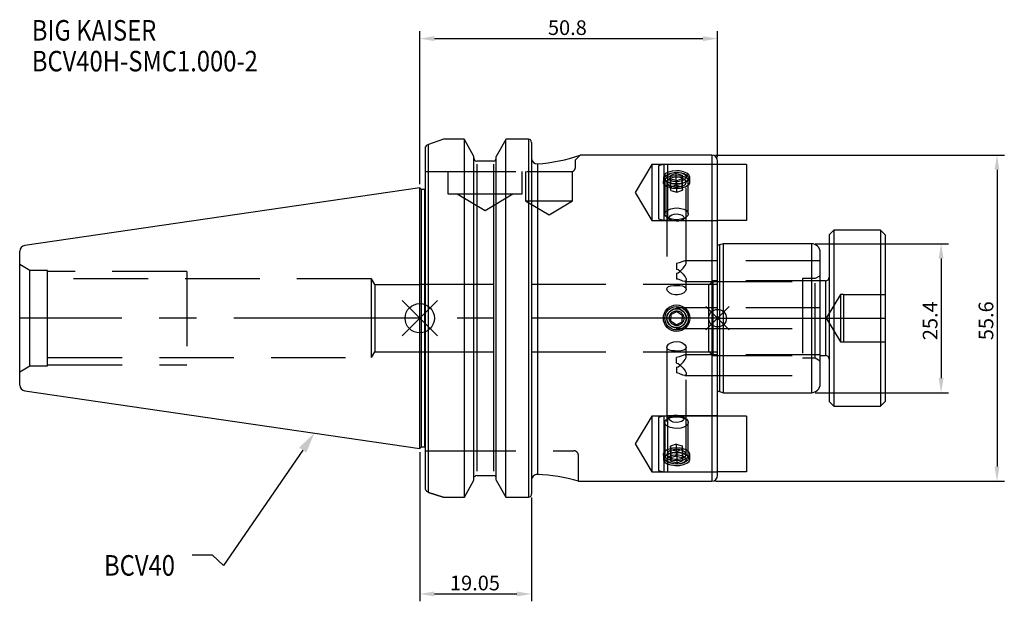
# Model space of a CAD drawing. Extents: x -68 to 100, y -48 to 51.
import ezdxf

# ---------------------------------------------------------------- set-up
doc = ezdxf.new("R2010")
doc.units = 0
doc.linetypes.add('CENTER', pattern=[50.8, 31.75, -6.35, 6.35, -6.35])
doc.linetypes.add('DASHED', pattern=[19.05, 12.7, -6.35])
doc.layers.get('0').update_dxf_attribs({"linetype": 'CONTINUOUS'})
doc.layers.get('DEFPOINTS').update_dxf_attribs({"linetype": 'CONTINUOUS'})
for name, color, linetype in [('1', 4, 'CONTINUOUS'), ('2', 7, 'CONTINUOUS'), ('3', 1, 'DASHED'), ('4', 2, 'CENTER'), ('SK1', 4, 'CONTINUOUS'), ('SK2', 7, 'CONTINUOUS'), ('SK3', 1, 'DASHED'), ('SK4', 2, 'CENTER'), ('SK6', 5, 'CONTINUOUS')]:
    doc.layers.add(name, color=color, linetype=linetype)
doc.dimstyles.new('ISO-25', dxfattribs={"dimtxt": 2.5, "dimasz": 2.5, "dimexe": 1.25, "dimexo": 0.625, "dimtad": 1, "dimcen": 2.5, "dimazin": 3, "dimtfac": 1, "dimtmove": 0, "dimatfit": 3})

# ---------------------------------------------------------------- blocks, each defined once
blk = doc.blocks.new('*D1')
at = {"layer": '2', "color": 0}
for p, q in [((0, 22.85), (0, 48.92)), ((50.8, 27.43), (50.8, 48.92)), ((2.5, 47.67), (48.3, 47.67))]:
    blk.add_line(p, q, dxfattribs=at)
for points in [[(2.5, 48.08), (2.5, 47.25), (0, 47.67)], [(48.3, 47.25), (48.3, 48.08), (50.8, 47.67)]]:
    blk.add_solid(points, dxfattribs=at)
at = {"layer": 'DEFPOINTS', "color": 0}
for p in [(50.8, 47.67), (50.8, 26.8), (0, 22.22)]:
    blk.add_point(p, dxfattribs=at)
at = {"layer": '2', "color": 0, "linetype": 'CONTINUOUS'}
blk.add_text('50.8', height=2.5, dxfattribs=at).set_placement((21.86, 48.29))
blk = doc.blocks.new('*D2')
at = {"layer": 'DEFPOINTS', "color": 0}
for p in [(0, -22.22), (19.05, -29.97), (19.05, -47.02)]:
    blk.add_point(p, dxfattribs=at)
at = {"layer": 'SK2', "color": 0}
for p, q in [((0, -22.85), (0, -48.27)), ((19.05, -30.6), (19.05, -48.27)), ((2.5, -47.02), (16.55, -47.02))]:
    blk.add_line(p, q, dxfattribs=at)
for points in [[(2.5, -46.6), (2.5, -47.44), (0, -47.02)], [(16.55, -47.44), (16.55, -46.6), (19.05, -47.02)]]:
    blk.add_solid(points, dxfattribs=at)
at = {"layer": 'SK2', "color": 0, "linetype": 'CONTINUOUS'}
blk.add_text('19.05', height=2.5, dxfattribs=at).set_placement((5.15, -46.4))
blk = doc.blocks.new('_FILLED')
at = {"color": 0, "linetype": 'BYBLOCK'}
blk.add_solid([(0, 0), (-1, 0.214), (-1, -0.214)], dxfattribs=at)
blk = doc.blocks.new('*D3')
at = {"layer": 'DEFPOINTS', "color": 0}
for p in [(49.8, 27.8), (49.8, -27.8), (98.46, -27.8)]:
    blk.add_point(p, dxfattribs=at)
at = {"layer": 'SK2', "color": 0}
for p, q in [((50.42, 27.8), (99.71, 27.8)), ((98.46, 25.3), (98.46, -25.3)), ((50.42, -27.8), (99.71, -27.8))]:
    blk.add_line(p, q, dxfattribs=at)
for points in [[(98.87, 25.3), (98.04, 25.3), (98.46, 27.8)], [(98.04, -25.3), (98.87, -25.3), (98.46, -27.8)]]:
    blk.add_solid(points, dxfattribs=at)
at = {"layer": 'SK2', "color": 0, "linetype": 'CONTINUOUS'}
blk.add_text('55.6', height=2.5, rotation=90, dxfattribs=at).set_placement((97.83, -3.75))
blk = doc.blocks.new('*D4')
at = {"layer": 'DEFPOINTS', "color": 0}
for p in [(66.8, 12.7), (66.8, -12.7), (88.93, -12.7)]:
    blk.add_point(p, dxfattribs=at)
at = {"layer": 'SK2', "color": 0}
for p, q in [((67.42, 12.7), (90.18, 12.7)), ((88.93, 10.2), (88.93, -10.2)), ((67.42, -12.7), (90.18, -12.7))]:
    blk.add_line(p, q, dxfattribs=at)
for points in [[(89.34, 10.2), (88.51, 10.2), (88.93, 12.7)], [(88.51, -10.2), (89.34, -10.2), (88.93, -12.7)]]:
    blk.add_solid(points, dxfattribs=at)
at = {"layer": 'SK2', "color": 0, "linetype": 'CONTINUOUS'}
blk.add_text('25.4', height=2.5, rotation=90, dxfattribs=at).set_placement((88.3, -3.75))

msp = doc.modelspace()

# ---------------------------------------------------------------- linework, layer by layer
for p, q in [((3, 3), (-3, -3)), ((-3, 3), (3, -3)), ((52.8, 2), (48.8, -2)), ((48.8, 2), (52.8, -2))]:
    msp.add_line(p, q)
for centre, radius in [((0, 0), 2.5), ((50.8, 0), 1.5)]:
    msp.add_circle(centre, radius)
at = {"layer": '1'}
for p, q in [((4.0347, 30.5027), (1.5, 29.6372)), ((7.5675, 30.5027), (4.0347, 30.5027)), ((7.6038, 30.4924), (7.5675, 30.5027)), ((7.5675, 30.5027), (7.6038, 30.4924)), ((9.205, 27.5904), (7.6038, 30.4924)), ((7.6038, -30.5175), (7.6038, 30.4919)), ((14.6562, 30.4924), (13.055, 27.5904)), ((14.6925, 30.5027), (14.6562, 30.4924)), ((14.6562, -30.5181), (14.6562, 30.4924)), ((18.55, 30.5027), (14.6925, 30.5027)), ((18.55, 30.5027), (18.55, -30.5409)), ((1, -29.2036), (1, 29.2253)), ((1.5, -29.7014), (1.5, 29.6372)), ((19.05, 29.9707), (19.05, -29.9707)), ((9.205, -27.6182), (9.205, 27.5904)), ((13.055, -27.6177), (13.055, 27.5897)), ((49.8, 27.8003), (27.35, 27.8003)), ((49.8, 27.8003), (49.8, -27.8003)), ((12.555, 26.7698), (9.705, 26.7698)), ((9.705, 26.2657), (9.705, -26.0809)), ((12.555, 26.2658), (12.555, -26.0807)), ((20.05, 26.3129), (20.05, -26.63)), ((50.8, 0), (50.8, 26.8003)), ((50.8285, 26.2093), (50.8, 26.2093)), ((0.3, 21.925), (0, 22.225)), ((0, 0), (0, 22.225)), ((0.8, 21.925), (0.3, 21.925)), ((0.3, 0), (0.3, 21.925)), ((0.8, 21.925), (0.8, -21.925)), ((50.8, 16.6767), (50.8285, 16.6767)), ((0, -22.225), (0, 0)), ((0.3, -21.925), (0.3, 0)), ((42.8377, 0.6382), (42.7661, -0.5143)), ((42.8377, 0.6382), (43.8716, 1.1525)), ((43.8716, 1.1525), (44.8339, 0.5143)), ((44.7623, -0.6382), (44.8339, 0.5143)), ((50.8, -26.8003), (50.8, 0)), ((43.7284, -1.1525), (42.7661, -0.5143)), ((43.7284, -1.1525), (44.7623, -0.6382)), ((50.8285, -16.6767), (50.8, -16.6767)), ((0, -22.225), (0.3, -21.925)), ((0.3, -21.925), (0.8, -21.925)), ((9.705, -26.8162), (12.555, -26.8162)), ((50.8, -26.2093), (50.8285, -26.2093)), ((7.6038, -30.5175), (9.205, -27.6177)), ((13.055, -27.6177), (14.6562, -30.5175)), ((27.0486, -27.7999), (49.8, -27.8003)), ((1.5, -29.7014), (3.9878, -30.5409)), ((3.9878, -30.5409), (1.5, -29.7014)), ((3.9878, -30.5409), (7.4978, -30.5409)), ((7.4978, -30.5409), (7.6038, -30.5175)), ((14.6562, -30.5175), (14.7622, -30.5409)), ((14.7622, -30.5409), (18.55, -30.5409))]:
    msp.add_line(p, q, dxfattribs=at)
for points in [[(1.5, -29.7014), (1.3149, -29.6078), (1.221, -29.5411), (1.1311, -29.4592), (1.069, -29.3842), (1.0299, -29.319), (1.0018, -29.2306), (1, -29.2055)], [(18.8162, -30.4788), (18.679, -30.5272), (18.55, -30.5409)]]:
    msp.add_lwpolyline(points, dxfattribs=at)
for radius in [2.25, 2, 1.61]:
    msp.add_circle((43.8, 0), radius, dxfattribs=at)
for centre, radius, start, end in [((18.5594, 29.8664), 0.6363, 60.601346, 90.849845), ((18.351, 29.9543), 0.6992, 1.340108, 41.850917), ((1.7361, 28.8396), 0.8318, 106.487126, 152.233852), ((9.745, 27.3091), 0.5408, 176.88657, 265.76125), ((12.5251, 27.3003), 0.5313, 273.23125, 4.120929), ((20.0311, 27.2998), 0.987, 186.293435, 271.099018), ((17.9885, 55.0889), 28.8497, 274.097671, 288.933932), ((49.8, 26.8003), 1, 0, 90), ((0.8, 22.425), 0.5, 270, 293.578178), ((0.8, -22.425), 0.5, 66.421822, 90), ((9.7179, -27.2936), 0.4776, 91.551816, 147.459642), ((12.5397, -27.2977), 0.4817, 32.861614, 88.182763), ((20.0401, -27.6206), 0.9906, 89.427441, 181.84403), ((18.6818, -56.3334), 29.7349, 73.657362, 87.362721), ((49.8, -26.8003), 1, 270, 0), ((18.3329, -29.9486), 0.7174, 312.34957, 358.235554)]:
    msp.add_arc(centre, radius, start, end, dxfattribs=at)
at = {"layer": '3'}
for p, q in [((26.55, 27.0003), (27.35, 27.8003)), ((26.55, 25.7697), (26.55, 27.0008)), ((39.6, 26.2042), (36.7392, 21.443)), ((39.6, 26.2042), (39.6, 16.6817)), ((50.8, 26.2042), (39.6, 26.2042)), ((41.641, 26.1993), (40.7162, 25.9515)), ((40.7162, 25.9515), (40.7162, 16.9345)), ((41.641, 26.1993), (41.641, 16.6867)), ((42.2162, 26.1993), (41.641, 26.1993)), ((42.2792, 26.2093), (42.2792, 16.6767)), ((50.8, 26.2093), (42.2792, 26.2093)), ((1, 25.02), (3.7, 25.02)), ((3.7, 25.02), (18.25, 25.02)), ((4.78, 25.02), (4.78, 21.22)), ((17.48, 21.22), (17.48, 25.02)), ((18.05, 25.02), (18.05, 20.02)), ((18.25, 25.02), (19.05, 25.02)), ((18.6, 25.02), (26.0527, 25.02)), ((26.05, 20.02), (26.05, 25.02)), ((41.55, 24.0738), (41.55, 23.2097)), ((41.8, 23.8808), (41.8, 17.7971)), ((43.7284, 24.652), (42.7661, 24.3329)), ((42.8377, 23.7567), (42.7661, 24.3329)), ((42.7661, 22.341), (42.7661, 24.3329)), ((42.8377, 21.7648), (42.8377, 23.7567)), ((42.8377, 23.7567), (43.8716, 23.4995)), ((43.7284, 22.6601), (43.7284, 24.652)), ((43.7284, 24.652), (44.7623, 24.3949)), ((43.8716, 23.4995), (44.8339, 23.8186)), ((44.7623, 24.3949), (44.8339, 23.8186)), ((44.7623, 22.403), (44.7623, 24.3949)), ((44.8339, 21.8268), (44.8339, 23.8186)), ((45.8, 17.7971), (45.8, 23.8808)), ((46.05, 23.2097), (46.05, 24.0756)), ((42.15, 23.2097), (42.15, 4.9805)), ((43.7284, 22.6601), (42.7661, 22.341)), ((42.8377, 21.7648), (42.7661, 22.341)), ((43.7284, 22.6601), (44.7623, 22.403)), ((43.8716, 21.5077), (43.8716, 23.4995)), ((44.7623, 22.403), (44.8339, 21.8268)), ((45.45, 9.5175), (45.45, 23.2097)), ((4.78, 21.22), (11.13, 21.22)), ((6.38, 21.22), (6.38, 21.21)), ((6.38, 21.21), (11.13, 21.21)), ((6.38, 21.21), (11.13, 18.3559)), ((11.13, 21.22), (17.48, 21.22)), ((11.13, 21.21), (15.88, 21.21)), ((11.13, 18.3559), (15.88, 21.21)), ((15.88, 21.21), (15.88, 21.22)), ((36.7392, 21.443), (39.6, 16.6817)), ((42.8377, 21.7648), (43.8716, 21.5077)), ((43.8716, 21.5077), (44.8339, 21.8268)), ((18.05, 20.02), (22.05, 20.02)), ((18.05, 20.02), (22.05, 17.6166)), ((22.05, 20.02), (26.05, 20.02)), ((22.05, 17.6166), (26.05, 20.02)), ((40.7162, 16.9345), (41.641, 16.6867)), ((42.167, 17.2197), (42.7794, 16.7867)), ((44.8206, 16.7867), (45.433, 17.2197)), ((39.6, 16.6817), (50.8, 16.6817)), ((41.641, 16.6867), (42.2162, 16.6867)), ((42.2792, 16.6767), (50.8, 16.6767)), ((43.8, 9.3407), (43.8, 8.3308)), ((50.8, 9.7607), (45.1955, 9.7607)), ((43.8, 7.6907), (43.8, 6.6808)), ((-8.25, 0), (-8.25, 6.7)), ((-7.689, 5.7544), (-8.25, 6.688)), ((-7.689, 5.7544), (-7.689, 0)), ((50.8, 5.7544), (0, 5.7544)), ((45.1955, 6.2607), (50.8, 6.2607)), ((45.45, 4.9788), (45.45, 6.504)), ((49.9808, 6.35), (49.2252, 5.5943)), ((49.2252, 5.5943), (49.2252, 0)), ((49.9808, 6.35), (49.9808, 0)), ((50.8, 6.35), (49.9808, 6.35)), ((43.8, 1.75), (43.8, 1.65)), ((50.8, 1.75), (43.8, 1.75)), ((-8.25, -6.7), (-8.25, 0)), ((-7.689, 0), (-7.689, -5.7544)), ((49.2252, 0), (49.2252, -5.5944)), ((49.9808, 0), (49.9808, -6.35)), ((43.8, -1.65), (43.8, -1.75)), ((43.8, -1.75), (50.8, -1.75)), ((42.15, -4.9805), (42.15, -23.2097)), ((45.45, -6.504), (45.45, -4.9788)), ((-8.25, -6.688), (-7.689, -5.7544)), ((0, -5.7544), (50.8, -5.7544)), ((43.8, -7.6907), (43.8, -6.6808)), ((50.8, -6.2607), (45.1955, -6.2607)), ((49.2252, -5.5944), (49.9808, -6.35)), ((49.9808, -6.35), (50.8, -6.35)), ((43.8, -8.3308), (43.8, -9.3407)), ((45.1955, -9.7607), (50.8, -9.7607)), ((45.45, -23.2097), (45.45, -9.5175)), ((39.6, -16.6817), (36.7392, -21.443)), ((39.6, -16.6817), (39.6, -26.2042)), ((50.8, -16.6817), (39.6, -16.6817)), ((41.641, -16.6867), (40.7162, -16.9345)), ((41.641, -16.6867), (41.641, -21.443)), ((42.2162, -16.6867), (41.641, -16.6867)), ((42.7794, -16.7867), (42.167, -17.2197)), ((42.2792, -16.6767), (42.2792, -21.443)), ((50.8, -16.6767), (42.2792, -16.6767)), ((45.433, -17.2197), (44.8206, -16.7867)), ((40.7162, -16.9345), (40.7162, -21.443)), ((41.8, -17.7971), (41.8, -23.8808)), ((45.8, -23.8808), (45.8, -17.7971)), ((36.7392, -21.443), (39.6, -26.2042)), ((40.7162, -21.443), (40.7162, -25.9515)), ((41.641, -21.443), (41.641, -26.1993)), ((42.2792, -21.443), (42.2792, -26.2093)), ((43.7284, -21.5077), (42.7661, -21.8268)), ((42.8377, -22.403), (42.7661, -21.8268)), ((42.7661, -21.8268), (42.7661, -23.8186)), ((43.7284, -21.5077), (43.7284, -23.4995)), ((43.7284, -21.5077), (44.7623, -21.7648)), ((44.7623, -21.7648), (44.7623, -23.7567)), ((44.7623, -21.7648), (44.8339, -22.341)), ((1, -22.6), (3.7, -22.6)), ((3.7, -22.6), (26.25, -22.6)), ((27.05, -27.7999), (27.05, -23.4)), ((41.55, -23.2097), (41.55, -24.0738)), ((43.7284, -23.4995), (42.7661, -23.8186)), ((42.8377, -22.403), (43.8716, -22.6601)), ((42.8377, -22.403), (42.8377, -24.3949)), ((43.7284, -23.4995), (44.7623, -23.7567)), ((43.8716, -22.6601), (44.8339, -22.341)), ((43.8716, -22.6601), (43.8716, -24.652)), ((44.8339, -22.341), (44.8339, -24.3329)), ((46.05, -24.0756), (46.05, -23.2097)), ((42.8377, -24.3949), (42.7661, -23.8186)), ((42.8377, -24.3949), (43.8716, -24.652)), ((43.8716, -24.652), (44.8339, -24.3329)), ((44.7623, -23.7567), (44.8339, -24.3329)), ((39.6, -26.2042), (50.8, -26.2042)), ((40.7162, -25.9515), (41.641, -26.1993)), ((41.641, -26.1993), (42.2162, -26.1993)), ((42.2792, -26.2093), (50.8, -26.2093))]:
    msp.add_line(p, q, dxfattribs=at)
for points in [[(43.8, 25.1218), (43.0566, 25.0672), (42.3971, 24.9071), (41.8942, 24.6514), (41.6055, 24.3203), (41.5647, 23.9462), (41.7747, 23.5707), (42.2119, 23.2392), (42.8292, 22.9966), (43.5564, 22.8793), (44.3092, 22.905), (45.0037, 23.0689), (45.5643, 23.3472), (45.9273, 23.7009), (46.05, 24.0821), (45.9196, 24.4443), (45.5519, 24.7506), (44.9862, 24.9747), (44.2856, 25.099), (43.8, 25.1218)], [(43.8, 24.3347), (44.4339, 24.2892), (45.0164, 24.1562), (45.5004, 23.9465), (45.8467, 23.6771), (46.0271, 23.3698), (46.0271, 23.0496), (45.8467, 22.7424), (45.5004, 22.473), (45.0164, 22.2633), (44.4339, 22.1303), (43.8, 22.0847), (43.1661, 22.1303), (42.5836, 22.2633), (42.0996, 22.473), (41.7533, 22.7424), (41.5729, 23.0496), (41.5729, 23.3698), (41.7533, 23.6771), (42.0996, 23.9465), (42.5836, 24.1562), (43.1661, 24.2892), (43.8, 24.3347)], [(42.0093, 24.3261), (42.3514, 24.5703), (42.8222, 24.7531), (43.3799, 24.8585), (43.975, 24.8769), (44.5544, 24.8069), (45.0669, 24.6546), (45.4668, 24.4335), (45.7185, 24.1633), (45.7998, 23.868), (45.7034, 23.5738), (45.4379, 23.3069), (45.0269, 23.091), (44.5068, 22.9453), (43.9239, 22.8827), (43.33, 22.9088), (42.7779, 23.0212), (42.3166, 23.21), (41.9871, 23.4584), (41.8187, 23.7444), (41.8263, 24.0424), (42.0093, 24.3261)], [(43.8, 24.0347), (43.2642, 23.99), (42.7865, 23.8608), (42.4187, 23.661), (42.2005, 23.4123), (42.1556, 23.1416), (42.289, 22.8783), (42.5861, 22.651), (43.0147, 22.4842), (43.5284, 22.396), (44.0716, 22.396), (44.5853, 22.4842), (45.0139, 22.651), (45.311, 22.8783), (45.4444, 23.1416), (45.3995, 23.4123), (45.1813, 23.661), (44.8135, 23.8608), (44.3358, 23.99), (43.8, 24.0347)], [(42.3585, 24.4343), (42.6694, 24.6489), (43.1029, 24.8014), (43.6119, 24.8753), (44.1412, 24.8625), (44.6336, 24.7644), (45.0357, 24.5918), (45.3039, 24.3632), (45.409, 24.1035), (45.3399, 23.8408), (45.1038, 23.6035), (44.7265, 23.4174), (44.2488, 23.3027), (43.7224, 23.2717), (43.2044, 23.3279), (42.751, 23.4651), (42.4113, 23.6685), (42.222, 23.916), (42.2038, 24.1808), (42.3585, 24.4343)], [(42.0093, 18.2425), (42.3514, 18.4866), (42.8222, 18.6694), (43.3799, 18.7748), (43.975, 18.7932), (44.5544, 18.7232), (45.0669, 18.5709), (45.4668, 18.3498), (45.7185, 18.0796), (45.7998, 17.7843), (45.7034, 17.4901), (45.4379, 17.2232), (45.0269, 17.0073), (44.5068, 16.8616), (43.9239, 16.799), (43.33, 16.8251), (42.7779, 16.9375), (42.3166, 17.1263), (41.9871, 17.3748), (41.8187, 17.6607), (41.8263, 17.9588), (42.0093, 18.2425)], [(42.6808, 17.4259), (42.9791, 17.6189), (43.4023, 17.7401), (43.886, 17.7711), (44.3567, 17.7072), (44.7426, 17.558), (44.985, 17.3464), (45.047, 17.1045), (44.9192, 16.8692), (44.6209, 16.6762), (44.1977, 16.555), (43.714, 16.524), (43.2433, 16.588), (42.8574, 16.7371), (42.615, 16.9487), (42.553, 17.1906), (42.6808, 17.4259)], [(43.8, 7.6907), (44.0462, 7.7431), (44.3834, 7.9533), (44.9437, 8.5279), (45.2542, 8.9778), (45.4087, 9.3092), (45.4472, 9.5722), (45.3741, 9.7118), (45.2117, 9.7606), (44.8503, 9.6874), (44.262, 9.447), (44.014, 9.3667), (43.8, 9.3407)], [(43.8, 8.3308), (44.0462, 8.2784), (44.3834, 8.0681), (44.9437, 7.4936), (45.2542, 7.0437), (45.4087, 6.7123), (45.4472, 6.4493), (45.3741, 6.3097), (45.2117, 6.2609), (44.8503, 6.3341), (44.262, 6.5745), (44.014, 6.6548), (43.8, 6.6808)], [(43.8, 5.5992), (44.3333, 5.5772), (44.8062, 5.5069), (45.1796, 5.3739), (45.4034, 5.1667), (45.4423, 4.902), (45.306, 4.612), (45.0107, 4.3275), (44.5716, 4.0915), (44.0379, 3.9622), (43.4938, 3.9709), (42.9961, 4.1042), (42.5741, 4.3386), (42.2757, 4.6375), (42.1523, 4.9391), (42.2121, 5.1924), (42.4369, 5.3828), (42.8142, 5.5115), (43.3147, 5.5811), (43.8, 5.5992)], [(43.8, -3.9492), (44.3333, -4.0157), (44.8062, -4.1992), (45.1796, -4.4689), (45.4034, -4.7773), (45.4423, -5.0611), (45.306, -5.2862), (45.0107, -5.4485), (44.5716, -5.5499), (44.0379, -5.595), (43.4938, -5.5922), (42.9961, -5.5451), (42.5741, -5.443), (42.2757, -5.2692), (42.1523, -5.0266), (42.2121, -4.7442), (42.4369, -4.4531), (42.8142, -4.1883), (43.3147, -4.0041), (43.8, -3.9492)], [(43.8, -8.3308), (44.0462, -8.2784), (44.3834, -8.0681), (44.9437, -7.4936), (45.2542, -7.0437), (45.4087, -6.7123), (45.4472, -6.4493), (45.3741, -6.3097), (45.2117, -6.2609), (44.8503, -6.3341), (44.262, -6.5745), (44.014, -6.6548), (43.8, -6.6808)], [(43.8, -7.6907), (44.0462, -7.7431), (44.3834, -7.9533), (44.9437, -8.5279), (45.2542, -8.9778), (45.4087, -9.3092), (45.4472, -9.5722), (45.3741, -9.7118), (45.2117, -9.7606), (44.8503, -9.6874), (44.262, -9.447), (44.014, -9.3667), (43.8, -9.3407)], [(42.6808, -16.8692), (42.9791, -16.6762), (43.4023, -16.555), (43.886, -16.524), (44.3567, -16.588), (44.7426, -16.7371), (44.985, -16.9487), (45.047, -17.1906), (44.9192, -17.4259), (44.6209, -17.6189), (44.1977, -17.7401), (43.714, -17.7711), (43.2433, -17.7072), (42.8574, -17.558), (42.615, -17.3464), (42.553, -17.1045), (42.6808, -16.8692)], [(42.0093, -17.3517), (42.3514, -17.1076), (42.8222, -16.9247), (43.3799, -16.8194), (43.975, -16.8009), (44.5544, -16.871), (45.0669, -17.0233), (45.4668, -17.2444), (45.7185, -17.5146), (45.7998, -17.8099), (45.7034, -18.104), (45.4379, -18.3709), (45.0269, -18.5868), (44.5068, -18.7326), (43.9239, -18.7952), (43.33, -18.7691), (42.7779, -18.6566), (42.3166, -18.4678), (41.9871, -18.2194), (41.8187, -17.9335), (41.8263, -17.6354), (42.0093, -17.3517)], [(43.8, -22.8718), (43.0566, -22.9436), (42.3971, -23.148), (41.8942, -23.4555), (41.6055, -23.8235), (41.5647, -24.2032), (41.7747, -24.5509), (42.2119, -24.8331), (42.8292, -25.0264), (43.5564, -25.1161), (44.3092, -25.0966), (45.0037, -24.9699), (45.5643, -24.7435), (45.9273, -24.4339), (46.05, -24.0695), (45.9196, -23.6895), (45.5519, -23.3388), (44.9862, -23.0628), (44.2856, -22.902), (43.8, -22.8718)], [(43.8, -22.0847), (44.4339, -22.1303), (45.0164, -22.2633), (45.5004, -22.473), (45.8467, -22.7424), (46.0271, -23.0496), (46.0271, -23.3698), (45.8467, -23.6771), (45.5004, -23.9465), (45.0164, -24.1562), (44.4339, -24.2892), (43.8, -24.3347), (43.1661, -24.2892), (42.5836, -24.1562), (42.0996, -23.9465), (41.7533, -23.6771), (41.5729, -23.3698), (41.5729, -23.0496), (41.7533, -22.7424), (42.0996, -22.473), (42.5836, -22.2633), (43.1661, -22.1303), (43.8, -22.0847)], [(42.0093, -23.4354), (42.3514, -23.1913), (42.8222, -23.0084), (43.3799, -22.9031), (43.975, -22.8846), (44.5544, -22.9546), (45.0669, -23.107), (45.4668, -23.3281), (45.7185, -23.5983), (45.7998, -23.8936), (45.7034, -24.1877), (45.4379, -24.4546), (45.0269, -24.6705), (44.5068, -24.8162), (43.9239, -24.8788), (43.33, -24.8528), (42.7779, -24.7403), (42.3166, -24.5515), (41.9871, -24.3031), (41.8187, -24.0171), (41.8263, -23.7191), (42.0093, -23.4354)], [(43.8, -22.3847), (43.2642, -22.4294), (42.7865, -22.5587), (42.4187, -22.7585), (42.2005, -23.0072), (42.1556, -23.2779), (42.289, -23.5411), (42.5861, -23.7685), (43.0147, -23.9353), (43.5284, -24.0235), (44.0716, -24.0235), (44.5853, -23.9353), (45.0139, -23.7685), (45.311, -23.5411), (45.4444, -23.2779), (45.3995, -23.0072), (45.1813, -22.7585), (44.8135, -22.5587), (44.3358, -22.4294), (43.8, -22.3847)], [(42.3585, -23.7172), (42.6694, -23.5026), (43.1029, -23.3501), (43.6119, -23.2763), (44.1412, -23.2891), (44.6336, -23.3871), (45.0357, -23.5597), (45.3039, -23.7883), (45.409, -24.048), (45.3399, -24.3108), (45.1038, -24.548), (44.7265, -24.7341), (44.2488, -24.8489), (43.7224, -24.8798), (43.2044, -24.8237), (42.751, -24.6865), (42.4113, -24.4831), (42.222, -24.2355), (42.2038, -23.9707), (42.3585, -23.7172)]]:
    msp.add_lwpolyline(points, dxfattribs=at)
for radius in [1.65, 1.25]:
    msp.add_circle((43.8, 0), radius, dxfattribs=at)
for centre, radius, start, end in [((25.8097, 25.7101), 0.7316, 282.94989, 4.611435), ((42.2162, 26.4025), 0.2032, 270, 288.049831), ((42.2162, 16.4835), 0.2032, 71.950169, 90), ((42.2162, -16.4835), 0.2032, 270, 288.049831), ((26.25, -23.4), 0.8, 0, 90), ((42.2162, -26.4025), 0.2032, 71.950169, 90)]:
    msp.add_arc(centre, radius, start, end, dxfattribs=at)
at = {"layer": '4'}
msp.add_line((50.8, 0), (0, 0), dxfattribs=at)
at = {"layer": 'SK1'}
for p, q in [((55.7022, 26.2055), (50.8, 26.2055)), ((55.7022, 26.2055), (55.7022, 16.6805)), ((0, 22.225), (-67.3943, 12.3966)), ((55.7022, 16.6805), (50.8, 16.6805)), ((70.612, 14.986), (69.85, 14.224)), ((69.85, 14.224), (69.85, 0)), ((78.613, 14.986), (70.612, 14.986)), ((70.612, 14.986), (70.612, 0)), ((79.375, 14.224), (78.613, 14.986)), ((78.613, 14.986), (78.613, 0)), ((79.375, 14.224), (79.375, 0)), ((51.7991, 12.7), (51.1035, 12.5136)), ((51.1035, 12.5136), (51.1035, -12.5136)), ((66.8, 12.7), (51.7991, 12.7)), ((51.7991, 0), (51.7991, 12.7)), ((66.8, 12.7), (66.8, -12.7)), ((-68.25, 0), (-68.25, 11.407)), ((68.3, 0), (68.3, 11.2)), ((69.1896, 6.35), (68.3, 6.35)), ((69.1896, 6.35), (69.1896, 0)), ((-68.25, -11.407), (-68.25, 0)), ((51.7991, -12.7), (51.7991, 0)), ((68.3, -11.2), (68.3, 0)), ((69.1896, 0), (69.1896, -6.35)), ((69.85, 0), (69.85, -14.224)), ((70.612, 0), (70.612, -14.986)), ((78.613, 0), (78.613, -14.986)), ((79.375, 0), (79.375, -14.224)), ((68.3, -6.35), (69.1896, -6.35)), ((-67.3943, -12.3966), (0, -22.225)), ((51.1035, -12.5136), (51.7991, -12.7)), ((51.7991, -12.7), (66.8, -12.7)), ((69.85, -14.224), (70.612, -14.986)), ((70.612, -14.986), (78.613, -14.986)), ((78.613, -14.986), (79.375, -14.224)), ((55.7022, -16.6805), (50.8, -16.6805)), ((55.7022, -16.6805), (55.7022, -26.2055)), ((55.7022, -26.2055), (50.8, -26.2055))]:
    msp.add_line(p, q, dxfattribs=at)
for centre, radius, start, end in [((-67.25, 11.407), 1, 98.297222, 180), ((51, 12.9), 0.4, 240, 285), ((66.8, 11.2), 1.5, 0, 90), ((69.1896, 7.0104), 0.6604, 270, 0), ((69.1896, -7.0104), 0.6604, 0, 90), ((-67.25, -11.407), 1, 180, 261.702778), ((66.8, -11.2), 1.5, 270, 0), ((51, -12.9), 0.4, 75, 120)]:
    msp.add_arc(centre, radius, start, end, dxfattribs=at)
at = {"layer": 'SK3'}
for p, q in [((-66.5179, 8.15), (-68.25, 9.15)), ((68.3, 9.7607), (50.8, 9.7607)), ((-66.5179, 0), (-66.5179, 8.15)), ((-63.48, 8.15), (-66.5179, 8.15)), ((-63.48, 0), (-63.48, 8.15)), ((-39.75, 7.9375), (-63.48, 7.9375)), ((-39.75, 7.9375), (-39.75, -7.9375)), ((65.3, 6.75), (65.3, -6.75)), ((67.434, 6.75), (65.3, 6.75)), ((68.3, 7.25), (67.434, 6.75)), ((67.434, -6.75), (67.434, 6.75)), ((-8.25, 6.7), (-63.48, 6.7)), ((-7.689, 5.7544), (0, 5.7544)), ((68.3, 6.35), (50.8, 6.35)), ((50.8, 6.2607), (68.3, 6.2607)), ((71.755, 4.0132), (69.3436, 0)), ((71.755, 4.0132), (71.755, 0)), ((72.263, 4.0132), (71.755, 4.0132)), ((72.263, 4.0132), (72.263, 2.0066)), ((72.263, 4.0132), (79.375, 4.0132)), ((68.3, 1.75), (50.8, 1.75)), ((72.263, 2.0066), (72.263, 0)), ((-66.5179, -8.15), (-66.5179, 0)), ((-63.48, -8.15), (-63.48, 0)), ((69.3436, 0), (71.755, -4.0132)), ((71.755, 0), (71.755, -4.0132)), ((72.263, 0), (72.263, -2.0066)), ((72.263, 0), (79.375, 0)), ((50.8, -1.75), (68.3, -1.75)), ((72.263, -2.0066), (72.263, -4.0132)), ((71.755, -4.0132), (72.263, -4.0132)), ((72.263, -4.0132), (79.375, -4.0132)), ((-63.48, -6.7), (-8.25, -6.7)), ((-7.689, -5.7544), (0, -5.7544)), ((68.3, -6.2607), (50.8, -6.2607)), ((50.8, -6.35), (68.3, -6.35)), ((-68.25, -9.15), (-66.5179, -8.15)), ((-66.5179, -8.15), (-63.48, -8.15)), ((-63.48, -7.9375), (-39.75, -7.9375)), ((65.3, -6.75), (67.434, -6.75)), ((67.434, -6.75), (68.3, -7.25)), ((50.8, -9.7607), (68.3, -9.7607))]:
    msp.add_line(p, q, dxfattribs=at)
at = {"layer": 'SK4'}
for p, q in [((0, 0), (-68.25, 0)), ((50.8, 0), (79.375, 0))]:
    msp.add_line(p, q, dxfattribs=at)
at = {"layer": 'SK6'}
msp.add_lwpolyline([(-19.9664, -22.4866), (-33.4823, -42.1473), (-35.3573, -40.3973), (-38.8573, -40.3973)], dxfattribs=at)

# ---------------------------------------------------------------- block references
at = {"layer": 'SK6', "xscale": 3.5, "yscale": 3.5, "zscale": 3.5, "rotation": 55.49325986033524}
msp.add_blockref('_FILLED', (-17.9837, -19.6024), dxfattribs=at)

# ---------------------------------------------------------------- texts
at = {"layer": 'SK6', "width": 0.85}
for s, p in [('BIG KAISER', (-66.1791, 47.332)), ('BCV40H-SMC1.000-2', (-66.1791, 42.082)), ('BCV40', (-53.8614, -43.8973))]:
    msp.add_text(s, height=3.5, dxfattribs=at).set_placement(p)

# ---------------------------------------------------------------- dimensions: what is measured, and where the dimension line sits
at = {"layer": '2'}
dim = msp.add_linear_dim(base=(50.8, 47.6657), p1=(0, 22.225), p2=(50.8, 26.8003), dimstyle='ISO-25', dxfattribs=at)
dim.commit()
dim.dimension.update_dxf_attribs({"geometry": '*D1', "text_midpoint": (25.4, 49.5407)})
at = {"layer": 'SK2'}
for base, p1, p2, override, picture, middle in [((98.4555, -27.8003), (49.8, 27.8003), (49.8, -27.8003), {"dimdec": 2, "dimtdec": 3, "dimtmove": 2}, '*D3', (96.5805, 0)), ((88.9266, -12.7), (66.8, 12.7), (66.8, -12.7), {"dimdec": 3, "dimtdec": 3, "dimtmove": 2}, '*D4', (87.0516, 0))]:
    dim = msp.add_linear_dim(base=base, p1=p1, p2=p2, angle=90, dimstyle='ISO-25', override=override, dxfattribs=at)
    dim.commit()
    dim.dimension.update_dxf_attribs({"geometry": picture, "text_midpoint": middle})
dim = msp.add_linear_dim(base=(19.05, -47.0211), p1=(0, -22.225), p2=(19.05, -29.9707), dimstyle='ISO-25', dxfattribs=at)
dim.commit()
dim.dimension.update_dxf_attribs({"geometry": '*D2', "text_midpoint": (9.525, -45.1461)})

doc.saveas('drawing.dxf')
